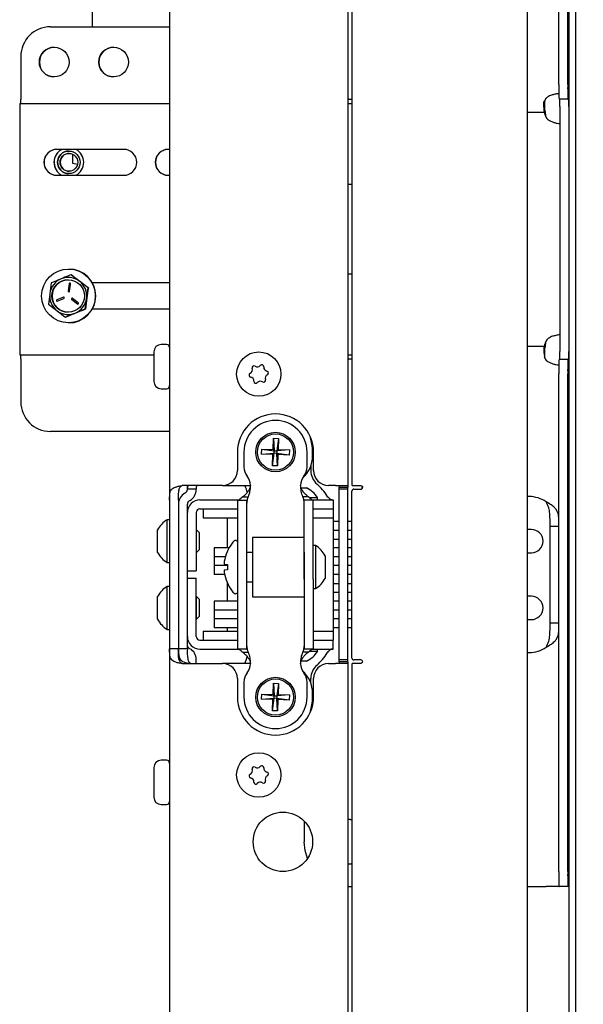
# Paper-space layout 'Sheet2' of a CAD drawing. Units: inches. Extents: x 8 to 264, y 4 to 172.
# Drawn here: x 64 to 69, y 53 to 61 of the extents above; entities that cross this region are included whole.
import ezdxf

# ---------------------------------------------------------------- set-up
doc = ezdxf.new("R2010")
doc.units = ezdxf.units.IN
doc.header["$MEASUREMENT"] = 0
doc.layers.add('SLD-0', color=179, linetype='Continuous')
doc.styles.add('SLDTEXTSTYLE0', font='TXT', dxfattribs={"width": 0.75})
doc.dimstyles.new('SLDDIMSTYLE7', dxfattribs={"dimtxt": 1.333333, "dimasz": 1.333333, "dimexe": 0, "dimexo": 0.0625, "dimgap": 0.333333, "dimtad": 0, "dimtih": 1, "dimtoh": 1, "dimlfac": 1.142857, "dimrnd": 1e-09, "dimzin": 12, "dimdsep": 46, "dimtxsty": 'SLDTEXTSTYLE0', "dimsah": 1, "dimcen": 0.09, "dimadec": 0, "dimazin": 3, "dimtfac": 1, "dimtofl": 0, "dimtmove": 0, "dimatfit": 3, "dimfxl": 1, "dimfrac": 2, "dimtolj": 1, "dimtzin": 12, "dimarcsym": 0})

# ---------------------------------------------------------------- blocks, each defined once
blk = doc.blocks.new('_D_23')
at = {"layer": 'SLD-0', "ltscale": 16}
for p, q in [((66.0206, 91.4176), (81.0984, 91.4176)), ((79.0984, 91.4176), (79.0984, 72.7232)), ((79.0984, 45.5548), (79.0984, 64.2492)), ((65.8385, 45.5548), (81.0984, 45.5548))]:
    blk.add_line(p, q, dxfattribs=at)
for points in [[(79.0984, 91.4176), (78.8933, 90.0843), (79.3036, 90.0843)], [(79.0984, 45.5548), (79.3036, 46.8881), (78.8933, 46.8881)]]:
    blk.add_solid(points, dxfattribs=at)
at = {"layer": 'SLD-0', "ltscale": 16, "attachment_point": 1, "style": 'SLDTEXTSTYLE0'}
for s, insert, char_height in [('43', (78.1132, 72.3235), 1.33333), ('[1092]', (76.5034, 70.205), 1.33333), ('MAX DISPLAY', (73.4095, 68.0864), 1.333333), ('HEIGHT', (76.0515, 65.9679), 1.33333)]:
    blk.add_mtext(s, dxfattribs=dict(at, insert=insert, char_height=char_height))

psp = doc.layouts.new('Sheet2')

# ---------------------------------------------------------------- linework, layer by layer
at = {"color": 7, "linetype": 'Continuous', "lineweight": 25, "ltscale": 16}
for p, q in [((68.2747505, 89.6675943), (68.2747505, 48.1675943)), ((68.6263156, 89.6675943), (68.6263156, 48.1675943)), ((68.6861064, 48.1675943), (68.6861064, 89.6675943)), ((66.767477, 80.9332193), (66.767477, 56.9019693)), ((66.8022062, 56.9175943), (66.8022062, 80.9175943)), ((68.5417287, 60.2938246), (68.5417287, 77.541364)), ((68.6164172, 60.2938246), (68.6164172, 77.541364)), ((64.6191403, 60.7781996), (64.6191403, 76.479001)), ((65.267477, 75.3360443), (65.267477, 56.7925943)), ((64.2649648, 60.7781996), (65.267477, 60.7781996)), ((64.0150031, 60.5281996), (64.0150031, 60.1653996)), ((68.4344873, 60.1773671), (68.4357949, 60.1773671)), ((68.5422757, 60.2144693), (68.5293532, 60.2144693)), ((64.0081055, 60.1341496), (65.267477, 60.1341496)), ((66.7754723, 60.1688246), (66.767477, 60.1689099)), ((66.767477, 60.1341496), (66.8022062, 60.1341496)), ((66.7754723, 60.1688246), (66.8022062, 60.1688246)), ((68.4158199, 60.1011691), (68.4168598, 60.1464548)), ((68.4172948, 60.1341496), (68.4236455, 60.1341496)), ((68.4280781, 60.1653996), (68.4267705, 60.1653996)), ((68.6186053, 60.1688246), (68.5439167, 60.1688246)), ((68.5507544, 60.1063246), (68.5507544, 58.0438246)), ((68.6186053, 60.1688246), (68.624349, 60.1688246)), ((68.625443, 60.1063246), (68.625443, 58.0438246)), ((64.0062509, 60.0281996), (64.0062509, 58.1219496)), ((68.2747505, 60.0594496), (68.4172948, 60.0594496)), ((68.4172948, 60.0594496), (68.4236455, 60.0594496)), ((68.4241367, 60.0419479), (68.425311, 60.0748119)), ((68.4295533, 60.0281996), (68.4308609, 60.0281996)), ((68.4445472, 60.0028018), (68.4432396, 60.0028018)), ((68.5381055, 59.9656996), (68.5507544, 59.9656996)), ((64.8811168, 59.7469496), (64.318703, 59.7469496)), ((64.419783, 59.7325746), (64.4197812, 59.7325746)), ((65.267477, 59.7469496), (65.2560593, 59.7469496)), ((64.4508518, 59.6304176), (64.4933209, 59.622928)), ((64.318703, 59.5281996), (64.8811168, 59.5281996)), ((64.4197812, 59.5425746), (64.419783, 59.5425746)), ((65.2560593, 59.5281996), (65.267477, 59.5281996)), ((66.8022062, 59.4500746), (66.767477, 59.4500746)), ((64.4178378, 58.7391371), (64.4172952, 58.7391371)), ((64.440669, 58.6911455), (64.4380754, 58.6911455)), ((66.767477, 58.7000746), (66.8022062, 58.7000746)), ((64.2716173, 58.6223617), (64.2595386, 58.5330763)), ((64.4217752, 58.6144784), (64.4138912, 58.5549988)), ((64.4257853, 58.5534218), (64.4336693, 58.6129014)), ((64.4258903, 58.5534218), (64.4337744, 58.6129014)), ((64.4278273, 58.6196899), (64.4277223, 58.6196899)), ((64.5808639, 58.5813584), (64.5092257, 58.6362519)), ((65.267477, 58.6219496), (64.6162203, 58.6219496)), ((64.4198382, 58.5482103), (64.4199433, 58.5482103)), ((64.5834575, 58.5813584), (64.5808639, 58.5813584)), ((64.2479476, 58.4437908), (64.319098, 58.3888972)), ((64.3732172, 58.5020823), (64.3177722, 58.4791713)), ((64.3200629, 58.467626), (64.320168, 58.467626)), ((64.320168, 58.467626), (64.3224587, 58.4680806)), ((64.3223537, 58.4680806), (64.3777987, 58.4909916)), ((64.3224587, 58.4680806), (64.3779037, 58.4909916)), ((64.3756129, 58.5025369), (64.3755079, 58.5025369)), ((64.4439557, 58.4822197), (64.4915167, 58.4456511)), ((64.4477171, 58.4929765), (64.447612, 58.4929765)), ((64.4988293, 58.4551647), (64.4512683, 58.4917334)), ((64.4989343, 58.4551647), (64.4513734, 58.4917334)), ((64.495173, 58.4444079), (64.495278, 58.4444079)), ((64.5571942, 58.4027874), (64.5687851, 58.4920729)), ((64.5597878, 58.4027874), (64.5571942, 58.4027874)), ((64.6162203, 58.4031996), (65.267477, 58.4031996)), ((64.3933297, 58.3340037), (64.3907361, 58.3340037)), ((64.4172952, 58.2860121), (64.4178378, 58.2860121)), ((68.4241367, 58.1082012), (68.425311, 58.0753372)), ((68.4308609, 58.1219496), (68.4295533, 58.1219496)), ((68.4432396, 58.1473474), (68.4445472, 58.1473474)), ((68.5507544, 58.1844496), (68.5381055, 58.1844496)), ((65.134477, 58.0419276), (65.134477, 57.7932609)), ((65.240877, 58.1040943), (65.1966437, 58.1040943)), ((68.2747505, 58.0906996), (68.4172948, 58.0906996)), ((68.4236455, 58.0906996), (68.4172948, 58.0906996)), ((64.0081055, 58.0159996), (65.134477, 58.0159996)), ((64.0150031, 57.9847496), (64.0150031, 57.6219496)), ((66.767477, 58.0159996), (66.8022062, 58.0159996)), ((66.767477, 57.9812393), (66.7754723, 57.9813246)), ((66.8022062, 57.9813246), (66.7754723, 57.9813246)), ((68.4236567, 57.9883867), (68.4215618, 58.0011199)), ((68.4254835, 57.9847496), (68.4267911, 57.9847496)), ((68.4357949, 57.9703215), (68.4344873, 57.9703215)), ((68.5439167, 57.9813246), (68.6186053, 57.9813246)), ((68.624349, 57.9813246), (68.6186053, 57.9813246)), ((68.5293532, 57.9332193), (68.5421917, 57.9332193)), ((68.5417287, 53.6675943), (68.5417287, 57.8563246)), ((68.6164172, 53.6675943), (68.6164172, 57.8563246)), ((65.1966437, 57.7310943), (65.240877, 57.7310943)), ((65.267477, 57.3719496), (64.2649648, 57.3719496)), ((66.1373319, 57.2210502), (66.1404874, 57.3154975)), ((66.1404874, 57.3154975), (66.1834635, 57.3140617)), ((66.1404874, 57.3154975), (66.147717, 57.2099472)), ((66.1834635, 57.3140617), (66.169205, 57.2092293)), ((66.1834635, 57.3140617), (66.1803079, 57.2196144)), ((66.4636653, 57.2643221), (66.4489328, 57.3330738)), ((65.8377895, 57.1988443), (65.8377895, 57.0425943)), ((65.892477, 57.1988443), (65.892477, 57.0736488)), ((66.0414488, 57.1812297), (66.0428846, 57.2242057)), ((66.0428846, 57.2242057), (66.1373319, 57.2210502)), ((66.0428846, 57.2242057), (66.147717, 57.2099472)), ((66.1373319, 57.2210502), (66.147717, 57.2099472)), ((66.1469991, 57.1884592), (66.147717, 57.2099472)), ((66.147717, 57.2099472), (66.169205, 57.2092293)), ((66.169205, 57.2092293), (66.1684871, 57.1877413)), ((66.169205, 57.2092293), (66.1803079, 57.2196144)), ((66.2747553, 57.2164589), (66.169205, 57.2092293)), ((66.1803079, 57.2196144), (66.2747553, 57.2164589)), ((66.2747553, 57.2164589), (66.2733194, 57.1734828)), ((66.423727, 57.0736488), (66.423727, 57.1988443)), ((66.470602, 57.1675943), (66.470602, 57.1988443)), ((66.4784145, 57.0425943), (66.4784145, 57.1988443)), ((66.0414488, 57.1812297), (66.1469991, 57.1884592)), ((66.1358961, 57.1780742), (66.0414488, 57.1812297)), ((66.1327406, 57.0836269), (66.1469991, 57.1884592)), ((66.1327406, 57.0836269), (66.1358961, 57.1780742)), ((66.1469991, 57.1884592), (66.1358961, 57.1780742)), ((66.1684871, 57.1877413), (66.1469991, 57.1884592)), ((66.1788721, 57.1766383), (66.1684871, 57.1877413)), ((66.2733194, 57.1734828), (66.1684871, 57.1877413)), ((66.1757166, 57.082191), (66.1684871, 57.1877413)), ((66.1788721, 57.1766383), (66.1757166, 57.082191)), ((66.2733194, 57.1734828), (66.1788721, 57.1766383)), ((66.1757166, 57.082191), (66.1327406, 57.0836269)), ((66.454977, 57.0805979), (66.454977, 57.0425943)), ((65.7127895, 56.9175943), (65.3906704, 56.9175943)), ((65.416877, 56.8863443), (65.416877, 56.9175943)), ((65.491577, 56.8863443), (65.416877, 56.8863443)), ((65.416877, 56.8835598), (65.416877, 56.8863443)), ((65.491577, 56.8835598), (65.491577, 56.8863443)), ((65.7127895, 56.9175943), (65.9471645, 56.9175943)), ((66.3745443, 56.8961943), (66.420227, 56.8961943)), ((66.661527, 56.9175943), (66.6034145, 56.9175943)), ((66.661527, 56.9175943), (66.7647406, 56.9175943)), ((66.692777, 56.9019693), (66.767477, 56.9019693)), ((66.692777, 56.8863443), (66.692777, 56.9019693)), ((66.767477, 56.8863443), (66.692777, 56.8863443)), ((66.692777, 56.8707193), (66.692777, 56.8863443)), ((66.692777, 55.4644693), (66.692777, 56.8707193)), ((66.767477, 56.8863443), (66.767477, 56.9019693)), ((66.767477, 56.8707193), (66.767477, 56.8863443)), ((66.767477, 55.4644693), (66.767477, 56.8707193)), ((66.8006125, 55.4644693), (66.8006125, 56.8707193)), ((66.8022062, 56.9175943), (66.8686911, 56.9175943)), ((66.8162351, 56.8863443), (66.8760259, 56.8863443)), ((66.8874622, 56.902157), (66.8874622, 56.8913244)), ((66.8876272, 56.891692), (66.8874784, 56.9019693)), ((65.267477, 56.7925943), (65.267477, 55.5425943)), ((65.342177, 56.7925943), (65.342177, 55.5425943)), ((65.395152, 56.8529747), (65.401252, 56.8564965)), ((65.432502, 56.7882826), (65.438602, 56.7918044)), ((65.522827, 56.7951943), (65.8519531, 56.7951943)), ((65.8412145, 56.7925943), (65.9159145, 56.7925943)), ((65.8412145, 56.7457193), (65.8412145, 56.7925943)), ((65.8824909, 56.8215126), (65.928089, 56.8215126)), ((65.9159145, 56.7457193), (65.9159145, 56.7925943)), ((66.4337132, 56.8215126), (66.388115, 56.8215126)), ((66.4749895, 56.7925943), (66.4002895, 56.7925943)), ((66.4002895, 56.7457193), (66.4002895, 56.7925943)), ((66.4443278, 56.8151943), (66.510477, 56.8151943)), ((66.4679661, 56.7951943), (66.642477, 56.7951943)), ((66.4749895, 56.7457193), (66.4749895, 56.7925943)), ((66.510477, 56.7951943), (66.510477, 56.8151943)), ((66.642477, 56.7951943), (66.642477, 56.7204943)), ((68.2922657, 56.8238443), (68.2747505, 56.8238443)), ((65.416877, 55.5425943), (65.416877, 56.7612193)), ((65.522827, 56.7204943), (65.8412145, 56.7204943)), ((65.548727, 56.7204943), (65.548727, 56.6457943)), ((65.673727, 56.7204943), (65.8412145, 56.7204943)), ((65.8412145, 56.3550943), (65.8412145, 56.7457193)), ((65.9159145, 56.3550943), (65.9159145, 56.7457193)), ((66.4002895, 56.3550943), (66.4002895, 56.7457193)), ((66.4749895, 56.3550943), (66.4749895, 56.7457193)), ((66.4749895, 56.7204943), (66.642477, 56.7204943)), ((66.642477, 56.7204943), (66.642477, 56.6457943)), ((65.267477, 56.6293443), (65.247477, 56.6293443)), ((65.247477, 56.2683443), (65.247477, 56.6293443)), ((65.491577, 56.6892443), (65.491577, 56.4488443)), ((65.548727, 56.6457943), (65.673727, 56.6457943)), ((65.673727, 56.6457943), (65.8412145, 56.6457943)), ((65.751852, 56.6457943), (65.751852, 56.3916943)), ((66.4749895, 56.6457943), (66.6410506, 56.6457943)), ((66.6410506, 56.6457943), (66.642477, 56.6457943)), ((66.642477, 56.6457943), (66.642477, 55.6893943)), ((66.642477, 56.6157943), (66.692777, 56.6157943)), ((66.767477, 56.6157943), (66.8006125, 56.6157943)), ((65.166477, 56.5430203), (65.166477, 56.5438443)), ((65.166477, 56.48512), (65.166477, 56.5430203)), ((65.492677, 56.5438443), (65.491577, 56.5438443)), ((65.517477, 56.5190443), (65.492677, 56.5438443)), ((65.492677, 56.3538443), (65.492677, 56.5438443)), ((66.642477, 56.5410943), (66.692777, 56.5410943)), ((66.767477, 56.5410943), (66.8006125, 56.5410943)), ((68.3109832, 56.5468443), (68.2747505, 56.5468443)), ((68.4675871, 56.5738443), (68.5422757, 56.5738443)), ((68.4675871, 55.7613443), (68.4675871, 56.5738443)), ((65.166477, 56.3909439), (65.166477, 56.48512)), ((65.491577, 56.4488443), (65.491577, 56.1988443)), ((65.517477, 56.3786443), (65.517477, 56.5190443)), ((66.4002895, 56.4800943), (65.9632895, 56.4800943)), ((65.9632895, 56.4800943), (65.9632895, 56.1594704)), ((66.642477, 56.4663943), (66.692777, 56.4663943)), ((66.767477, 56.4663943), (66.8006125, 56.4663943)), ((65.166477, 56.3538443), (65.166477, 56.3909439)), ((65.492677, 56.3538443), (65.517477, 56.3786443)), ((65.6409682, 56.3916943), (65.6409682, 56.3169943)), ((65.6549502, 56.3916943), (65.6409682, 56.3916943)), ((65.7669443, 56.3916943), (65.6549502, 56.3916943)), ((65.7812145, 56.4156346), (65.7812145, 56.4145058)), ((66.4949895, 56.4105943), (66.4749895, 56.4105943)), ((66.4949895, 56.4105943), (66.4949895, 56.3969168)), ((66.4949895, 56.3969168), (66.4949895, 56.0495943)), ((66.692777, 56.3916943), (66.642477, 56.3916943)), ((66.8006125, 56.3916943), (66.767477, 56.3916943)), ((65.491577, 56.3538443), (65.492677, 56.3538443)), ((65.6409682, 56.3169943), (65.6409682, 56.2422943)), ((65.6549502, 56.3169943), (65.6409682, 56.3169943)), ((65.7359374, 56.3169943), (65.6549502, 56.3169943)), ((65.8412145, 56.1295298), (65.8412145, 56.3550943)), ((65.9159145, 56.1295298), (65.9159145, 56.3550943)), ((65.9632895, 56.3540943), (65.9159145, 56.3540943)), ((66.4002895, 56.3550943), (66.4002895, 56.1594704)), ((66.4002895, 56.1295298), (66.4002895, 56.3550943)), ((66.4749895, 56.1295298), (66.4749895, 56.3550943)), ((66.5759895, 56.3250943), (66.5759895, 56.2879946)), ((66.5759895, 56.2879946), (66.5759895, 56.1938186)), ((66.692777, 56.3169943), (66.642477, 56.3169943)), ((66.8006125, 56.3169943), (66.767477, 56.3169943)), ((68.2747505, 56.3508443), (68.3109832, 56.3508443)), ((65.247477, 56.2683443), (65.267477, 56.2683443)), ((65.416877, 56.1988443), (65.491577, 56.1988443)), ((65.6409682, 56.2422943), (65.6409682, 56.1675943)), ((65.6549502, 56.2422943), (65.6409682, 56.2422943)), ((65.7539079, 56.2422943), (65.6549502, 56.2422943)), ((65.7251157, 56.2549446), (65.7543003, 56.2526478)), ((65.7543003, 56.2075408), (65.7251157, 56.2052439)), ((66.692777, 56.2422943), (66.642477, 56.2422943)), ((66.8006125, 56.2422943), (66.767477, 56.2422943)), ((65.416877, 56.1363443), (65.491577, 56.1363443)), ((65.491577, 55.8863443), (65.491577, 56.1363443)), ((65.6549502, 56.1675943), (65.6409682, 56.1675943)), ((65.7302024, 56.1675943), (65.6549502, 56.1675943)), ((65.8412145, 55.5986326), (65.8412145, 56.1295298)), ((65.9159145, 55.5986326), (65.9159145, 56.1295298)), ((65.9632895, 56.1594704), (65.9632895, 55.9800943)), ((66.4002895, 56.1594704), (66.4002895, 56.1295298)), ((66.4002895, 56.1295298), (66.4002895, 55.5986326)), ((66.4749895, 56.1295298), (66.4749895, 55.5986326)), ((66.5759895, 56.1938186), (66.5759895, 56.1359182)), ((66.5759895, 56.1359182), (66.5759895, 56.1350943)), ((66.692777, 56.1675943), (66.642477, 56.1675943)), ((66.8006125, 56.1675943), (66.767477, 56.1675943)), ((65.267477, 56.0668443), (65.247477, 56.0668443)), ((65.247477, 55.7058443), (65.247477, 56.0668443)), ((65.751852, 56.0984852), (65.751852, 55.9434943)), ((65.7812145, 56.0456827), (65.7812145, 56.0445539)), ((65.9159145, 56.1060943), (65.9632895, 56.1060943)), ((66.4749895, 56.0495943), (66.4949895, 56.0495943)), ((66.642477, 56.0928943), (66.692777, 56.0928943)), ((66.767477, 56.0928943), (66.8006125, 56.0928943)), ((65.166477, 55.9805203), (65.166477, 55.9813443)), ((65.166477, 55.92262), (65.166477, 55.9805203)), ((65.492677, 55.9813443), (65.491577, 55.9813443)), ((65.517477, 55.9565443), (65.492677, 55.9813443)), ((65.492677, 55.7913443), (65.492677, 55.9813443)), ((65.517477, 55.8161443), (65.517477, 55.9565443)), ((65.9632895, 55.9800943), (66.4002895, 55.9800943)), ((66.642477, 56.0181943), (66.692777, 56.0181943)), ((66.767477, 56.0181943), (66.8006125, 56.0181943)), ((68.3109832, 55.9843443), (68.2747505, 55.9843443)), ((65.166477, 55.8284439), (65.166477, 55.92262)), ((65.491577, 55.6459443), (65.491577, 55.8863443)), ((65.6409682, 55.9434943), (65.6409682, 55.8687943)), ((65.6549502, 55.9434943), (65.6409682, 55.9434943)), ((65.6409682, 55.8687943), (65.6409682, 55.7940943)), ((65.6549502, 55.8687943), (65.6409682, 55.8687943)), ((65.8412145, 55.9434943), (65.6549502, 55.9434943)), ((65.8412145, 55.8687943), (65.6549502, 55.8687943)), ((66.692777, 55.9434943), (66.642477, 55.9434943)), ((66.692777, 55.8687943), (66.642477, 55.8687943)), ((66.8006125, 55.9434943), (66.767477, 55.9434943)), ((66.8006125, 55.8687943), (66.767477, 55.8687943)), ((65.166477, 55.7913443), (65.166477, 55.8284439)), ((65.491577, 55.7913443), (65.492677, 55.7913443)), ((65.492677, 55.7913443), (65.517477, 55.8161443)), ((65.6409682, 55.7940943), (65.6409682, 55.7193943)), ((65.6549502, 55.7940943), (65.6409682, 55.7940943)), ((65.8412145, 55.7940943), (65.6549502, 55.7940943)), ((66.692777, 55.7940943), (66.642477, 55.7940943)), ((66.8006125, 55.7940943), (66.767477, 55.7940943)), ((68.2747505, 55.7883443), (68.3109832, 55.7883443)), ((65.247477, 55.7058443), (65.267477, 55.7058443)), ((65.6549502, 55.7193943), (65.6409682, 55.7193943)), ((65.8412145, 55.7193943), (65.6549502, 55.7193943)), ((65.751852, 55.7193943), (65.751852, 55.6893943)), ((66.692777, 55.7193943), (66.642477, 55.7193943)), ((66.8006125, 55.7193943), (66.767477, 55.7193943)), ((68.4675871, 55.7613443), (68.5422757, 55.7613443)), ((65.548727, 55.6893943), (65.548727, 55.6146943)), ((65.548727, 55.6893943), (65.673727, 55.6893943)), ((65.673727, 55.6893943), (65.8412145, 55.6893943)), ((66.4749895, 55.6893943), (66.6410506, 55.6893943)), ((66.6410506, 55.6893943), (66.642477, 55.6893943)), ((66.642477, 55.6893943), (66.642477, 55.6146943)), ((65.342177, 55.5425943), (65.267477, 55.5425943)), ((65.267477, 55.5425943), (65.267477, 46.6073874)), ((65.416877, 55.5425943), (65.342177, 55.5425943)), ((65.438602, 55.5433841), (65.432502, 55.546906)), ((65.522827, 55.6146943), (65.8412145, 55.6146943)), ((65.522827, 55.5399943), (65.8519531, 55.5399943)), ((65.673727, 55.6146943), (65.8412145, 55.6146943)), ((65.8412145, 55.5425943), (65.8412145, 55.5986326)), ((65.8412145, 55.5425943), (65.9159145, 55.5425943)), ((65.9159145, 55.5425943), (65.9159145, 55.5986326)), ((66.4002895, 55.5986326), (66.4002895, 55.5425943)), ((66.4002895, 55.5425943), (66.4749895, 55.5425943)), ((66.4679661, 55.5399943), (66.642477, 55.5399943)), ((66.4749895, 55.6146943), (66.642477, 55.6146943)), ((66.4749895, 55.5986326), (66.4749895, 55.5425943)), ((66.510477, 55.5199943), (66.510477, 55.5399943)), ((66.642477, 55.5399943), (66.642477, 55.6146943)), ((65.8824909, 55.513676), (65.928089, 55.513676)), ((66.4337132, 55.513676), (66.388115, 55.513676)), ((66.510477, 55.5199943), (66.4421633, 55.5199943)), ((66.692777, 55.4488443), (66.692777, 55.4644693)), ((66.767477, 55.4488443), (66.767477, 55.4644693)), ((68.2747505, 55.5113443), (68.2922657, 55.5113443)), ((65.3906704, 55.4175943), (65.7127895, 55.4175943)), ((65.491577, 55.4175943), (65.491577, 55.4516287)), ((65.9471645, 55.4175943), (65.7127895, 55.4175943)), ((66.420227, 55.4389943), (66.3756531, 55.4389943)), ((66.6034145, 55.4175943), (66.661527, 55.4175943)), ((66.7647406, 55.4175943), (66.661527, 55.4175943)), ((66.767477, 55.4488443), (66.692777, 55.4488443)), ((66.692777, 55.4332193), (66.692777, 55.4488443)), ((66.767477, 55.4332193), (66.692777, 55.4332193)), ((66.767477, 55.4332193), (66.767477, 55.4488443)), ((66.767477, 55.4332193), (66.767477, 19.5425943)), ((66.8022062, 44.6675943), (66.8022062, 55.4175943)), ((66.8686911, 55.4175943), (66.8022062, 55.4175943)), ((66.8760259, 55.4488443), (66.8162351, 55.4488443)), ((65.8377895, 55.2925943), (65.8377895, 55.1363443)), ((66.454977, 55.2545906), (66.454977, 55.2925943)), ((66.4784145, 55.1363443), (66.4784145, 55.2925943)), ((65.892477, 55.2615397), (65.892477, 55.1363443)), ((66.1373319, 55.1585502), (66.1404874, 55.2529975)), ((66.1404874, 55.2529975), (66.1834635, 55.2515617)), ((66.1404874, 55.2529975), (66.147717, 55.1474472)), ((66.1834635, 55.2515617), (66.169205, 55.1467293)), ((66.1834635, 55.2515617), (66.1803079, 55.1571144)), ((66.423727, 55.1363443), (66.423727, 55.2615397)), ((66.0414488, 55.1187297), (66.0428846, 55.1617057)), ((66.0414488, 55.1187297), (66.1469991, 55.1259592)), ((66.0428846, 55.1617057), (66.1373319, 55.1585502)), ((66.0428846, 55.1617057), (66.147717, 55.1474472)), ((66.1327406, 55.0211269), (66.1469991, 55.1259592)), ((66.1469991, 55.1259592), (66.1358961, 55.1155742)), ((66.1373319, 55.1585502), (66.147717, 55.1474472)), ((66.1469991, 55.1259592), (66.147717, 55.1474472)), ((66.1684871, 55.1252413), (66.1469991, 55.1259592)), ((66.147717, 55.1474472), (66.169205, 55.1467293)), ((66.169205, 55.1467293), (66.1684871, 55.1252413)), ((66.1788721, 55.1141383), (66.1684871, 55.1252413)), ((66.2733194, 55.1109828), (66.1684871, 55.1252413)), ((66.1757166, 55.019691), (66.1684871, 55.1252413)), ((66.169205, 55.1467293), (66.1803079, 55.1571144)), ((66.2747553, 55.1539589), (66.169205, 55.1467293)), ((66.1803079, 55.1571144), (66.2747553, 55.1539589)), ((66.2747553, 55.1539589), (66.2733194, 55.1109828)), ((66.470602, 55.1363443), (66.470602, 55.1675943)), ((66.1358961, 55.1155742), (66.0414488, 55.1187297)), ((66.1327406, 55.0211269), (66.1358961, 55.1155742)), ((66.1788721, 55.1141383), (66.1757166, 55.019691)), ((66.2733194, 55.1109828), (66.1788721, 55.1141383)), ((66.4489328, 55.0021147), (66.4636653, 55.0708664)), ((66.1757166, 55.019691), (66.1327406, 55.0211269)), ((65.134477, 54.5419276), (65.134477, 54.2932609)), ((65.240877, 54.6040943), (65.1966437, 54.6040943)), ((65.1966437, 54.2310943), (65.240877, 54.2310943)), ((66.4005298, 54.0911627), (66.4005298, 53.9175943)), ((66.7836943, 54.1040943), (66.767477, 54.1040943)), ((66.767477, 53.7310943), (66.7836943, 53.7310943)), ((66.7754723, 53.5425943), (66.767477, 53.5426795)), ((66.7754723, 53.5425943), (66.8022062, 53.5425943)), ((68.2747505, 53.5425943), (68.4344873, 53.5425943)), ((68.5422757, 53.5425943), (68.4344873, 53.5425943)), ((68.5422757, 53.5425943), (68.5439167, 53.5425943)), ((68.6186053, 53.5425943), (68.5439167, 53.5425943)), ((68.6263156, 53.5425943), (68.6186053, 53.5425943))]:
    psp.add_line(p, q, dxfattribs=at)
at = {"color": 7, "linetype": 'Continuous', "lineweight": 25, "ltscale": 16, "flags": 128}
for points in [[(68.6185777, 60.6675943), (68.618701, 60.6253833), (68.6190575, 60.5877466), (68.6196087, 60.5587626), (68.6202947, 60.5415722), (68.6210412, 60.5380383), (68.6217674, 60.5485437), (68.6223945, 60.5719502), (68.6228546, 60.6057211), (68.6230979, 60.646197), (68.6230979, 60.6889916), (68.6228546, 60.7294674), (68.6223945, 60.7632384), (68.6217674, 60.7866448), (68.6210412, 60.7971503), (68.6202947, 60.7936163), (68.6196087, 60.7764259), (68.6190575, 60.7474419), (68.618701, 60.7098052), (68.6185777, 60.6675943)], [(64.3508131, 59.7411875), (64.3582361, 59.7458278), (64.3602204, 59.7469496)], [(64.4513734, 58.4917334), (64.449275, 58.4927707), (64.4477171, 58.4929765)], [(68.6185777, 57.4488443), (68.618701, 57.4066333), (68.6190575, 57.3689966), (68.6196087, 57.3400126), (68.6202947, 57.3228222), (68.6210412, 57.3192883), (68.6217674, 57.3297937), (68.6223945, 57.3532002), (68.6228546, 57.3869711), (68.6230979, 57.427447), (68.6230979, 57.4702416), (68.6228546, 57.5107174), (68.6223945, 57.5444884), (68.6217674, 57.5678948), (68.6210412, 57.5784003), (68.6202947, 57.5748663), (68.6196087, 57.5576759), (68.6190575, 57.5286919), (68.618701, 57.4910552), (68.6185777, 57.4488443)], [(68.6185777, 54.0425943), (68.618701, 54.0003833), (68.6190575, 53.9627466), (68.6196087, 53.9337626), (68.6202947, 53.9165722), (68.6210412, 53.9130383), (68.6217674, 53.9235437), (68.6223945, 53.9469502), (68.6228546, 53.9807211), (68.6230979, 54.021197), (68.6230979, 54.0639916), (68.6228546, 54.1044674), (68.6223945, 54.1382384), (68.6217674, 54.1616448), (68.6210412, 54.1721503), (68.6202947, 54.1686163), (68.6196087, 54.1514259), (68.6190575, 54.1224419), (68.618701, 54.0848052), (68.6185777, 54.0425943)], [(66.4276712, 53.7775145), (66.4077342, 53.8444354), (66.4005298, 53.9175943)]]:
    psp.add_lwpolyline(points, dxfattribs=at)
at = {"color": 7, "linetype": 'Continuous', "lineweight": 25, "ltscale": 256}
for centre, radius in [((64.2962246, 60.4813286), 0.1249954), ((64.796148, 60.4813286), 0.1249954), ((64.4197848, 59.6375846), 0.09499), ((64.4200339, 59.6375825), 0.0747421), ((64.4173061, 58.512601), 0.2265372), ((64.4141488, 58.5125606), 0.136489), ((66.017477, 57.8550943), 0.1865), ((66.158102, 57.1988443), 0.166), ((66.158102, 57.1988443), 0.1525), ((66.158102, 55.1363443), 0.166), ((66.158102, 55.1363443), 0.1525), ((66.017477, 54.4800943), 0.1865), ((66.220602, 53.9175943), 0.25)]:
    psp.add_circle(centre, radius, dxfattribs=at)
for centre, radius, start, end in [((64.264984, 60.5282187), 0.2499809, 90.00438998, 180.00438931), ((64.2967048, 60.4813246), 0.125, 90.00585286, 269.99414714), ((64.7966282, 60.4813246), 0.125, 90.00585286, 269.99414714), ((70.328624, 60.2625842), 1.7871684, 178.99839567, 183.00726845), ((70.4033126, 60.2625842), 1.7871684, 178.99839567, 183.00726845), ((68.5091929, 60.1207238), 0.0937517, 142.82987586, 151.54079662), ((68.5105005, 60.1207238), 0.0937517, 142.82987586, 151.54079662), ((65.5208234, 60.054679), 1.514804, 176.99273155, 181.00160433), ((63.5682793, 60.1575895), 0.4467921, 356.99273155, 1.00160433), ((68.8207826, 60.0946002), 0.4050159, 179.0706881, 184.97886397), ((67.7514039, 60.085589), 0.6739932, 359.08380567, 4.13168382), ((67.6573067, 60.1219448), 0.8935842, 358.99839567, 3.00726845), ((67.7319953, 60.1219448), 0.8935842, 358.99839567, 3.00726845), ((68.2253675, 60.0451266), 0.1987946, 359.08380567, 4.13168382), ((68.5179476, 60.0594466), 0.0937546, 199.4682955, 217.16998995), ((68.5192551, 60.0594466), 0.0937546, 199.4682955, 217.16998995), ((64.3187165, 59.6375746), 0.109375, 90.00706502, 269.99293498), ((64.3200241, 59.6375746), 0.109375, 90.00706502, 269.99293498), ((64.4194384, 59.6375798), 0.1250003, 118.96029235, 180.00241361), ((64.4198082, 59.6375746), 0.1245085, 118.54356863, 201.4226114), ((64.4197928, 59.6375746), 0.095, 90.00589444, 269.99410556), ((64.4220615, 59.6375746), 0.07475, 90.00589444, 269.99410556), ((65.6620872, 59.687673), 1.2125878, 179.12417241, 182.70637089), ((64.4193935, 59.6375746), 0.1250078, 298.96150798, 61.03849202), ((64.8811033, 59.6375746), 0.109375, 270.00706502, 89.99293498), ((65.2560728, 59.6375746), 0.109375, 90.00706502, 269.99293498), ((65.2573804, 59.6375746), 0.109375, 90.00706502, 269.99293498), ((64.4194384, 59.6375693), 0.1250003, 179.99758639, 241.03970765), ((64.4178139, 58.5125746), 0.2265625, 270.00605555, 89.99394445), ((64.414183, 58.5125835), 0.1559963, 112.45362623, 172.45141909), ((64.414439, 58.5125746), 0.1365, 90.00612621, 269.99387379), ((64.4141621, 58.5126175), 0.155957, 52.44299486, 112.45127955), ((64.4277224, 58.6136906), 0.0059991, 352.44031601, 172.45395796), ((64.4278269, 58.6136903), 0.0059996, 352.44350812, 89.99606967), ((64.4141274, 58.5125762), 0.1560108, 352.44822149, 52.44214387), ((64.4141963, 58.512573), 0.1560108, 172.44822149, 232.44214387), ((64.4198381, 58.5542096), 0.0059991, 172.44031601, 352.45395796), ((64.4199429, 58.5542097), 0.0059994, 270.00327319, 352.45371088), ((64.3200634, 58.4736262), 0.0059999, 112.45018741, 292.44017794), ((64.3755074, 58.4965367), 0.0059999, 292.45018741, 112.44017794), ((64.3756122, 58.4965368), 0.0060001, 292.452372, 89.99255672), ((64.4476122, 58.4869764), 0.0059997, 52.45433911, 232.45070664), ((64.4141407, 58.5125656), 0.1559963, 292.45362623, 352.45141909), ((64.4951728, 58.450408), 0.0059997, 232.45433911, 52.45070664), ((64.4952771, 58.450408), 0.0060001, 270.00823195, 52.44539934), ((64.4141616, 58.5125317), 0.155957, 232.44299486, 292.45127955), ((65.5208234, 58.0954702), 1.514804, 178.99839567, 183.00726845), ((68.2253675, 58.1050225), 0.1987946, 355.86831618, 0.91619433), ((68.5179476, 58.0907026), 0.0937546, 142.83001005, 160.5317045), ((68.5192551, 58.0907026), 0.0937546, 142.83001005, 160.5317045), ((65.1966437, 58.0419276), 0.0621667, 90, 180), ((65.240877, 58.0774943), 0.0266, 0, 90), ((68.8646832, 58.0531544), 0.448961, 175.2029299, 180.92365853), ((67.7514039, 58.0645601), 0.6739932, 355.86831618, 0.91619433), ((67.6573067, 58.0282044), 0.8935842, 356.99273155, 1.00160433), ((67.7319953, 58.0282044), 0.8935842, 356.99273155, 1.00160433), ((63.5682793, 57.9925597), 0.4467921, 358.99839567, 3.00726845), ((68.5091934, 58.026965), 0.0937523, 206.76211871, 217.17010484), ((68.5105009, 58.026965), 0.0937523, 206.76211871, 217.17010484), ((70.328624, 57.887565), 1.7871684, 176.99273155, 181.00160433), ((70.4033126, 57.887565), 1.7871684, 176.99273155, 181.00160433), ((65.9515654, 57.8464434), 0.016412, 115.01663919, 259.93801364), ((65.9307444, 57.8910603), 0.032824, 295.01663919, 19.93801364), ((65.9770293, 57.9078499), 0.016412, 55.01663919, 199.93801364), ((66.0052582, 57.9481899), 0.032824, 235.01663919, 319.93801364), ((66.0429409, 57.9165008), 0.016412, 355.01663919, 139.93801364), ((66.0919908, 57.9122239), 0.032824, 175.01663919, 259.93801364), ((66.0833886, 57.8637452), 0.016412, 295.01663919, 79.93801364), ((65.1966437, 57.7932609), 0.0621667, 180, 270), ((65.9429632, 57.7979647), 0.032824, 355.01663919, 79.93801364), ((65.9920131, 57.7936877), 0.016412, 175.01663919, 319.93801364), ((66.0296958, 57.7619986), 0.032824, 55.01663919, 139.93801364), ((66.0579247, 57.8023386), 0.016412, 235.01663919, 19.93801364), ((66.1042096, 57.8191282), 0.032824, 115.01663919, 199.93801364), ((65.240877, 57.7576943), 0.0266, 270, 360), ((64.264984, 57.6219304), 0.2499809, 179.99561069, 269.99561002), ((66.158102, 57.1988443), 0.3203125, 0, 180), ((66.158102, 57.1988443), 0.265625, 360, 180), ((66.158102, 57.1988443), 0.3125, 0, 12.09475708), ((66.220602, 57.1675943), 0.25, 311.30126442, 0), ((65.7127895, 57.0425943), 0.125, 270, 0), ((66.017477, 57.0736488), 0.125, 180, 218.62483287), ((66.298727, 57.0736488), 0.125, 321.37516713, 360), ((66.6034145, 57.0425943), 0.1484375, 180, 229.6355669), ((66.6034145, 57.0425943), 0.125, 180, 270), ((65.8221645, 56.9175943), 0.125, 0, 38.62483287), ((66.4940395, 56.9175943), 0.125, 141.37516713, 180), ((65.3906704, 56.7925943), 0.125, 90, 97.92906396), ((65.385627, 56.8835598), 0.03125, 300, 0), ((65.385627, 56.8835598), 0.10595, 300, 0), ((65.736227, 56.8246376), 0.1875, 9.50249492, 29.72045088), ((66.329977, 56.7048598), 0.2115513, 31.43625253, 64.74735548), ((66.2587776, 56.6371376), 0.3836994, 29.56247273, 49.6355669), ((66.8162363, 56.8707205), 0.0156238, 90.00438998, 180.00438931), ((66.8760247, 56.9019681), 0.0156238, 270.00438998, 0.0043893), ((65.448127, 56.7612193), 0.10595, 120, 180), ((65.522827, 56.6892443), 0.10595, 90, 180), ((65.448127, 56.7612193), 0.03125, 120, 180), ((68.2922642, 56.573909), 0.2499353, 55.31669197, 89.99963761), ((65.522827, 56.6892443), 0.03125, 90, 180), ((65.3523798, 56.4488443), 0.2087698, 120.16424729, 152.9320681), ((68.3109711, 56.4488443), 0.098, 270.00706502, 89.99293498), ((66.0489837, 56.2300943), 0.3257692, 138.15099651, 145.28146705), ((65.8212145, 56.4340943), 0.02, 0, 138.15099651), ((66.0505842, 56.2301581), 0.326411, 145.61354847, 175.64496041), ((66.3900867, 56.2300943), 0.2087698, 27.0679319, 59.83575271), ((65.3523798, 56.4488443), 0.2087698, 207.0679319, 239.83575271), ((66.0505842, 56.2300304), 0.326411, 184.35503959, 214.38645153), ((66.2126239, 56.2300943), 0.4588782, 177.18282364, 182.81717636), ((66.3900867, 56.2300943), 0.2087698, 300.16424729, 332.9320681), ((65.3523798, 55.8863443), 0.2087698, 120.16424729, 152.9320681), ((66.0489837, 56.2300943), 0.3257692, 214.71853295, 221.84900349), ((65.8212145, 56.0260943), 0.02, 221.84900349, 0), ((68.3109711, 55.8863443), 0.098, 270.00706502, 89.99293498), ((65.3523798, 55.8863443), 0.2087698, 207.0679319, 239.83575271), ((65.522827, 55.6459443), 0.10595, 180, 270), ((65.522827, 55.6459443), 0.03125, 180, 270), ((65.448127, 55.5739693), 0.03125, 198.52440108, 240), ((65.385627, 55.4516287), 0.10595, 0, 60), ((68.2922642, 55.7612795), 0.2499353, 270.00036239, 304.68330803), ((65.736227, 55.5105509), 0.1875, 330.27954902, 350.11449483), ((66.329977, 55.6303288), 0.2115513, 295.25264452, 328.56374747), ((66.2587776, 55.6980509), 0.3836994, 310.3644331, 330.43752727), ((66.8162363, 55.4644681), 0.0156238, 179.99561069, 269.99561002), ((65.3906704, 55.5425943), 0.125, 262.07093604, 270), ((65.4653704, 55.5425943), 0.125, 262.07093604, 270), ((65.7127895, 55.2925943), 0.125, 0, 90), ((65.8221645, 55.4175943), 0.125, 321.37516713, 0), ((66.4940395, 55.4175943), 0.125, 180, 218.62483287), ((66.6034145, 55.2925943), 0.1484375, 130.3644331, 180), ((66.6034145, 55.2925943), 0.125, 90, 180), ((66.8760247, 55.4332205), 0.0156238, 359.99561069, 89.99561002), ((66.017477, 55.2615397), 0.125, 141.37516713, 180), ((66.220602, 55.1675943), 0.25, 0, 48.6987336), ((66.298727, 55.2615397), 0.125, 360, 38.62483287), ((66.158102, 55.1363443), 0.3203125, 180, 0), ((66.158102, 55.1363443), 0.265625, 180, 0), ((66.158102, 55.1363443), 0.3125, 347.90524292, 0), ((65.1966437, 54.5419276), 0.0621667, 90, 180), ((65.240877, 54.5774943), 0.0266, 0, 90), ((65.9770293, 54.5328499), 0.016412, 55.01663919, 199.93801364), ((66.0052582, 54.5731899), 0.032824, 235.01663919, 319.93801364), ((66.0429409, 54.5415008), 0.016412, 355.01663919, 139.93801364), ((66.0919908, 54.5372239), 0.032824, 175.01663919, 259.93801364), ((65.9515654, 54.4714434), 0.016412, 115.01663919, 259.93801364), ((65.9307444, 54.5160603), 0.032824, 295.01663919, 19.93801364), ((66.1042096, 54.4441282), 0.032824, 115.01663919, 199.93801364), ((66.0833886, 54.4887452), 0.016412, 295.01663919, 79.93801364), ((65.9429632, 54.4229647), 0.032824, 355.01663919, 79.93801364), ((65.9920131, 54.4186877), 0.016412, 175.01663919, 319.93801364), ((66.0296958, 54.3869986), 0.032824, 55.01663919, 139.93801364), ((66.0579247, 54.4273386), 0.016412, 235.01663919, 19.93801364), ((65.1966437, 54.2932609), 0.0621667, 180, 270), ((65.240877, 54.2576943), 0.0266, 270, 360), ((70.328624, 53.6363538), 1.7871684, 178.99839567, 183.00726845), ((70.4033126, 53.6363538), 1.7871684, 178.99839567, 183.00726845)]:
    psp.add_arc(centre, radius, start, end, dxfattribs=at)
at = {"color": 7, "linetype": 'Continuous', "lineweight": 25, "ltscale": 16}
for points, knots in [([(68.5293532, 60.2144693), (68.5249503, 60.2135931), (68.5167724, 60.2119658), (68.4976003, 60.2079726), (68.4756273, 60.2029125), (68.4529542, 60.1912686), (68.440794, 60.1821146), (68.4344873, 60.1773671)], [0, 0, 0, 0, 0.200140516, 0.371731561, 0.629932039, 0.808071115, 1, 1, 1, 1]), ([(68.4267705, 60.1653996), (68.4236243, 60.1531258), (68.417758, 60.1302403), (68.4164339, 60.1103787), (68.4158199, 60.1011691)], [0, 0, 0, 0, 0.536312877, 1, 1, 1, 1]), ([(68.4164183, 60.1272295), (68.4168282, 60.1336462), (68.4174356, 60.1431538), (68.4201946, 60.1536853), (68.4221662, 60.1576714), (68.4231411, 60.1596424)], [0, 0, 0, 0, 0.512086211, 0.758754806, 1, 1, 1, 1]), ([(68.4432396, 60.0028018), (68.4516623, 59.9972639), (68.4684829, 59.9862043), (68.4952344, 59.9749283), (68.5204702, 59.9675177), (68.5321424, 59.9663143), (68.5381055, 59.9656996)], [0, 0, 0, 0, 0.2450706356, 0.4894203484, 0.7391558809, 1, 1, 1, 1]), ([(64.4380754, 58.6911455), (64.4310515, 58.6882583), (64.4037791, 58.6770479), (64.3755565, 58.6654009), (64.3546025, 58.6567536)], [0, 0, 0, 0, 0.257547616, 1, 1, 1, 1]), ([(64.5092257, 58.6362519), (64.5075339, 58.6375529), (64.4834284, 58.6560899), (64.4599272, 58.6742551), (64.4380754, 58.6911455)], [0, 0, 0, 0, 0.070184473, 1, 1, 1, 1]), ([(64.440669, 58.6911455), (64.463967, 58.6731738), (64.5113965, 58.6365873), (64.5591573, 58.5999824), (64.5834575, 58.5813584)], [0, 0, 0, 0, 0.491212462, 1, 1, 1, 1]), ([(64.3546025, 58.6567536), (64.3470383, 58.6536265), (64.3188802, 58.6419854), (64.2915822, 58.6306512), (64.2716173, 58.6223617)], [0, 0, 0, 0, 0.268630637, 1, 1, 1, 1]), ([(64.2595386, 58.5330763), (64.2592583, 58.5309602), (64.2552653, 58.5008095), (64.2514734, 58.4712633), (64.2479476, 58.4437908)], [0, 0, 0, 0, 0.070184482, 1, 1, 1, 1]), ([(64.5834575, 58.5813584), (64.5795069, 58.552127), (64.5714643, 58.4926183), (64.5637253, 58.4330799), (64.5597878, 58.4027874)], [0, 0, 0, 0, 0.491212462, 1, 1, 1, 1]), ([(64.5687851, 58.4920729), (64.5690658, 58.494189), (64.5730658, 58.5243397), (64.5771066, 58.5538858), (64.5808639, 58.5813584)], [0, 0, 0, 0, 0.070184482, 1, 1, 1, 1]), ([(64.319098, 58.3888972), (64.3207903, 58.3875962), (64.3449027, 58.3690593), (64.3686528, 58.350894), (64.3907361, 58.3340037)], [0, 0, 0, 0, 0.070184473, 1, 1, 1, 1]), ([(64.3907361, 58.3340037), (64.410701, 58.3422931), (64.4379989, 58.3536273), (64.4661571, 58.3652684), (64.4737212, 58.3683955)], [0, 0, 0, 0, 0.731369363, 1, 1, 1, 1]), ([(64.5597878, 58.4027874), (64.5514637, 58.3993591), (64.4964218, 58.3766896), (64.4406592, 58.3536008), (64.3933297, 58.3340037)], [0, 0, 0, 0, 0.151230754, 1, 1, 1, 1]), ([(64.4737212, 58.3683955), (64.4946752, 58.3770429), (64.5228978, 58.3886898), (64.5501702, 58.3999002), (64.5571942, 58.4027874)], [0, 0, 0, 0, 0.742452384, 1, 1, 1, 1]), ([(68.5381055, 58.1844496), (68.5337025, 58.1835734), (68.5255247, 58.1819461), (68.5063526, 58.1779529), (68.4843796, 58.1728928), (68.4617064, 58.1612489), (68.4495462, 58.1520949), (68.4432396, 58.1473474)], [0, 0, 0, 0, 0.200140516, 0.371731561, 0.629932039, 0.808071115, 1, 1, 1, 1]), ([(68.4157805, 58.045917), (68.4167892, 58.034307), (68.4184711, 58.0149487), (68.4234791, 57.9933818), (68.4254835, 57.9847496)], [0, 0, 0, 0, 0.599747521, 1, 1, 1, 1]), ([(68.4344873, 57.9703215), (68.44291, 57.9647836), (68.4597307, 57.953724), (68.4864821, 57.942448), (68.511718, 57.9350374), (68.5233902, 57.933834), (68.5293532, 57.9332193)], [0, 0, 0, 0, 0.245070636, 0.489420348, 0.739155881, 1, 1, 1, 1]), ([(65.267477, 56.7925943), (65.2674643, 56.8011523), (65.2674391, 56.8181803), (65.2679934, 56.842145), (65.2713798, 56.8634125), (65.280583, 56.8812505), (65.2958028, 56.8949407), (65.3163032, 56.9041613), (65.3416224, 56.9110303), (65.3622359, 56.9145101), (65.373427, 56.9163992)], [0, 0, 0, 0, 0.113330258, 0.225494586, 0.345264516, 0.479876244, 0.619820499, 0.723297036, 0.849776651, 1, 1, 1, 1]), ([(65.342177, 56.7925943), (65.3421027, 56.808828), (65.3419654, 56.8388406), (65.3438097, 56.8733448), (65.3499427, 56.893725), (65.3561033, 56.903614), (65.3635921, 56.9107287), (65.3700695, 56.9144634), (65.373427, 56.9163992)], [0, 0, 0, 0, 0.348415899, 0.644143115, 0.766391905, 0.839757195, 0.916938374, 1, 1, 1, 1]), ([(65.4276814, 56.9175943), (65.425013, 56.9160743), (65.4202631, 56.9133686), (65.4175465, 56.9066308), (65.4169371, 56.8989233), (65.416877, 56.8918372), (65.416877, 56.8881664), (65.416877, 56.8863443)], [0, 0, 0, 0, 0.343141116, 0.610800992, 0.818534125, 0.909922183, 1, 1, 1, 1]), ([(65.4947638, 56.9175943), (65.4939608, 56.9159428), (65.4923314, 56.9125915), (65.491724, 56.90519), (65.4915627, 56.8963103), (65.491572, 56.8898126), (65.491577, 56.8863443)], [0, 0, 0, 0, 0.223966837, 0.454505644, 0.708828117, 1, 1, 1, 1]), ([(65.9471645, 56.9175943), (65.9450676, 56.9079924), (65.9408887, 56.888857), (65.9259552, 56.8628144), (65.9053573, 56.8396199), (65.8903384, 56.8277268), (65.8824911, 56.8215128)], [0, 0, 0, 0, 0.23947637, 0.477251513, 0.726865452, 1, 1, 1, 1]), ([(65.9471645, 56.9175943), (65.9458485, 56.8994687), (65.9434484, 56.8664127), (65.9328679, 56.8354828), (65.928089, 56.8215126)], [0, 0, 0, 0, 0.548327646, 1, 1, 1, 1]), ([(66.4337132, 56.8215126), (66.4253369, 56.8288804), (66.4097458, 56.8425946), (66.3884358, 56.8665905), (66.3736139, 56.891408), (66.3705219, 56.9091083), (66.3690395, 56.9175943)], [0, 0, 0, 0, 0.302060745, 0.562242944, 0.790128967, 1, 1, 1, 1]), ([(66.388115, 56.8215126), (66.3830143, 56.8369469), (66.3727489, 56.8680094), (66.3702811, 56.9009974), (66.3690395, 56.9175943)], [0, 0, 0, 0, 0.49688092, 1, 1, 1, 1]), ([(66.6919699, 56.9175943), (66.6920508, 56.9174741), (66.6922245, 56.917216), (66.6924823, 56.9158069), (66.6927902, 56.9108859), (66.6927827, 56.9058365), (66.692777, 56.9019693)], [0, 0, 0, 0, 0.065927456, 0.14166194, 0.342612881, 1, 1, 1, 1]), ([(66.7647406, 56.9175943), (66.7652426, 56.9172965), (66.7662317, 56.9167099), (66.7670347, 56.9134577), (66.7674348, 56.9085381), (66.7674625, 56.904227), (66.767477, 56.9019693)], [0, 0, 0, 0, 0.244610833, 0.481896358, 0.728673212, 1, 1, 1, 1]), ([(66.8686911, 56.9175943), (66.8715323, 56.9170831), (66.8767759, 56.9161397), (66.8837616, 56.9128566), (66.8890861, 56.9081442), (66.8907983, 56.9040181), (66.8916485, 56.9019693)], [0, 0, 0, 0, 0.29956422, 0.552857764, 0.77796664, 1, 1, 1, 1]), ([(65.8824909, 56.8215126), (65.8765062, 56.8171634), (65.8645368, 56.8084649), (65.85403, 56.7988255), (65.8508927, 56.7935353), (65.8503346, 56.7925943)], [0, 0, 0, 0, 0.451189823, 0.9023796461, 1, 1, 1, 1]), ([(66.4658694, 56.7925943), (66.4653114, 56.7935353), (66.462174, 56.7988255), (66.4516672, 56.8084649), (66.4396979, 56.8171633), (66.4337133, 56.8215125)], [0, 0, 0, 0, 0.097620582, 0.548811461, 1, 1, 1, 1]), ([(66.6337107, 56.7951943), (66.6315768, 56.795571), (66.6269111, 56.7963949), (66.6176088, 56.8027601), (66.6060727, 56.8131817), (66.5972408, 56.8218285), (66.5925264, 56.8264443)], [0, 0, 0, 0, 0.194174309, 0.424566689, 0.692832091, 1, 1, 1, 1]), ([(68.5417287, 56.6065695), (68.5416661, 56.6158921), (68.5414904, 56.6420915), (68.5381506, 56.6762916), (68.5262434, 56.7068056), (68.5072317, 56.731703), (68.476257, 56.7564769), (68.4489649, 56.7714764), (68.4344873, 56.7794332)], [0, 0, 0, 0, 0.115992436, 0.3259754002, 0.4631756422, 0.6199029326, 0.7983709197, 1, 1, 1, 1]), ([(68.4675871, 56.5738443), (68.4680039, 56.6095293), (68.468625, 56.6627079), (68.4598123, 56.7313262), (68.4439032, 56.7631923), (68.4357949, 56.7794332)], [0, 0, 0, 0, 0.500057479, 0.745197801, 1, 1, 1, 1]), ([(68.4344873, 55.5557553), (68.4491133, 55.5640535), (68.4765415, 55.5796151), (68.5075276, 55.6046865), (68.5263169, 55.6292162), (68.5382462, 55.6594344), (68.5415126, 55.6925101), (68.5416755, 55.7180462), (68.5417287, 55.7263829)], [0, 0, 0, 0, 0.207259397, 0.388676191, 0.545438327, 0.679530647, 0.895376784, 1, 1, 1, 1]), ([(68.4357949, 55.5557553), (68.4439546, 55.5724358), (68.4596022, 55.6044234), (68.4687503, 55.6728567), (68.4680565, 55.72564), (68.4675871, 55.7613443)], [0, 0, 0, 0, 0.260684381, 0.499904403, 1, 1, 1, 1]), ([(65.373427, 55.4187893), (65.3617993, 55.4201554), (65.3396337, 55.4227595), (65.3117897, 55.4307091), (65.2918079, 55.441564), (65.2789971, 55.4556054), (65.2718293, 55.4728517), (65.2674334, 55.5004011), (65.2674594, 55.5255622), (65.267477, 55.5425943)], [0, 0, 0, 0, 0.155605463, 0.296625824, 0.425176954, 0.544069189, 0.656861671, 0.767723539, 1, 1, 1, 1]), ([(65.373427, 55.4187893), (65.3716473, 55.41943), (65.3680683, 55.4207185), (65.3614789, 55.424652), (65.3545035, 55.4316674), (65.348833, 55.4429411), (65.3403265, 55.4782949), (65.3413271, 55.5130636), (65.342177, 55.5425943)], [0, 0, 0, 0, 0.040502532, 0.081449502, 0.16750082, 0.264010942, 0.374890278, 1, 1, 1, 1]), ([(65.342177, 55.5425943), (65.342134, 55.5255963), (65.3420704, 55.5004741), (65.3461473, 55.4729334), (65.3530539, 55.4556929), (65.3656651, 55.4416526), (65.3856369, 55.4307854), (65.4137718, 55.4228064), (65.436292, 55.4201732), (65.448127, 55.4187893)], [0, 0, 0, 0, 0.2295913865, 0.3393246995, 0.4514538631, 0.5703333292, 0.699617128, 0.8421394275, 1, 1, 1, 1]), ([(65.416877, 55.5425943), (65.4159965, 55.5130972), (65.4149592, 55.4783498), (65.4232821, 55.443044), (65.4289493, 55.4317429), (65.4359907, 55.424707), (65.4426749, 55.4207466), (65.4463145, 55.41944), (65.448127, 55.4187893)], [0, 0, 0, 0, 0.622801627, 0.73365548, 0.830495708, 0.917313902, 0.958823796, 1, 1, 1, 1]), ([(65.8503346, 55.5425943), (65.8508927, 55.5416533), (65.85403, 55.536363), (65.8645368, 55.5267236), (65.8765061, 55.5180252), (65.8824908, 55.513676)], [0, 0, 0, 0, 0.0976205824, 0.5488114614, 1, 1, 1, 1]), ([(66.4337132, 55.513676), (66.4396978, 55.5180252), (66.4516672, 55.5267236), (66.462174, 55.536363), (66.4653114, 55.5416533), (66.4658694, 55.5425943)], [0, 0, 0, 0, 0.451189823, 0.902379646, 1, 1, 1, 1]), ([(66.6337107, 55.5399943), (66.6315768, 55.5396175), (66.6269111, 55.5387937), (66.6176088, 55.5324285), (66.6060727, 55.5220068), (66.5972408, 55.51336), (66.5925264, 55.5087443)], [0, 0, 0, 0, 0.194174309, 0.424566689, 0.692832091, 1, 1, 1, 1]), ([(65.8824909, 55.513676), (65.8908671, 55.5063081), (65.9064583, 55.4925939), (65.9277682, 55.468598), (65.9425901, 55.4437805), (65.9456821, 55.4260802), (65.9471645, 55.4175943)], [0, 0, 0, 0, 0.3020607447, 0.5622429445, 0.7901289672, 1, 1, 1, 1]), ([(65.928089, 55.513676), (65.9331897, 55.4982416), (65.9434551, 55.4671791), (65.9459229, 55.4341912), (65.9471645, 55.4175943)], [0, 0, 0, 0, 0.49688092, 1, 1, 1, 1]), ([(66.3690395, 55.4175943), (66.3703556, 55.4357198), (66.3727557, 55.4687759), (66.3833361, 55.4997058), (66.388115, 55.513676)], [0, 0, 0, 0, 0.548327646, 1, 1, 1, 1]), ([(66.3690395, 55.4175943), (66.3711364, 55.4271961), (66.3753154, 55.4463316), (66.3902488, 55.4723742), (66.4108467, 55.4955687), (66.4258656, 55.5074617), (66.4337129, 55.5136758)], [0, 0, 0, 0, 0.23947637, 0.477251513, 0.726865452, 1, 1, 1, 1]), ([(66.692777, 55.4332193), (66.6927925, 55.4295926), (66.6928135, 55.4246794), (66.6925511, 55.4199267), (66.692278, 55.4183085), (66.6920709, 55.4178284), (66.6919699, 55.4175943)], [0, 0, 0, 0, 0.60395027, 0.818172414, 0.911304702, 1, 1, 1, 1]), ([(66.767477, 55.4332193), (66.7674748, 55.4311418), (66.7674703, 55.4269511), (66.7672114, 55.4222231), (66.7664693, 55.4189706), (66.7653484, 55.4180782), (66.7647406, 55.4175943)], [0, 0, 0, 0, 0.221005883, 0.445828096, 0.69952444, 1, 1, 1, 1]), ([(66.8916485, 55.4332193), (66.8902068, 55.4309738), (66.8874595, 55.4266949), (66.881878, 55.4217771), (66.8755181, 55.4185101), (66.8709892, 55.4179026), (66.8686911, 55.4175943)], [0, 0, 0, 0, 0.272668689, 0.51959642, 0.756235228, 1, 1, 1, 1]), ([(66.8022062, 54.0965156), (66.8001227, 54.0982433), (66.7956093, 54.1019857), (66.7887705, 54.1039173), (66.7846526, 54.1040609), (66.7836943, 54.1040943)], [0, 0, 0, 0, 0.396836608, 0.859642554, 1, 1, 1, 1]), ([(66.7838296, 53.731486), (66.7859998, 53.7315005), (66.7910304, 53.7315341), (66.797501, 53.7344592), (66.8008876, 53.7375762), (66.8022062, 53.7387899)], [0, 0, 0, 0, 0.316598863, 0.733896539, 1, 1, 1, 1])]:
    psp.add_open_spline(points, degree=3, knots=knots, dxfattribs=at)
for points in [[(68.4241367, 60.0419479), (68.4250464, 60.0397477), (68.4268657, 60.0353471), (68.4286574, 60.0305821), (68.4295533, 60.0281996)], [(68.425311, 60.0748119), (68.4262593, 60.0673522), (68.4281559, 60.0524326), (68.4299592, 60.0362773), (68.4308609, 60.0281996)], [(68.4295533, 58.1219496), (68.4286574, 58.1195671), (68.4268657, 58.114802), (68.4250464, 58.1104015), (68.4241367, 58.1082012)], [(68.4308609, 58.1219496), (68.4299592, 58.1138719), (68.4281559, 58.0977166), (68.4262593, 58.082797), (68.425311, 58.0753372)], [(65.928089, 56.8215126), (65.9246205, 56.8128141), (65.9176834, 56.7954173), (65.9165041, 56.7780204), (65.9159145, 56.769322)], [(66.4002895, 56.769322), (66.3996999, 56.7780204), (66.3985207, 56.7954173), (66.3915836, 56.8128141), (66.388115, 56.8215126)], [(65.9159145, 55.5658665), (65.9165041, 55.5571681), (65.9176834, 55.5397713), (65.9246205, 55.5223744), (65.928089, 55.513676)], [(66.388115, 55.513676), (66.3915836, 55.5223744), (66.3985207, 55.5397713), (66.3996999, 55.5571681), (66.4002895, 55.5658665)]]:
    psp.add_open_spline(points, degree=3, dxfattribs=at)

# ---------------------------------------------------------------- dimensions: what is measured, and where the dimension line sits
at = {"layer": 'SLD-0', "ltscale": 16}
dim = psp.add_linear_dim(base=(79.0984241, 45.5547943), p1=(65.220602, 91.4175943), p2=(65.0385458, 45.5547943), angle=90, text='43\\P[1092]\\PMAX DISPLAY\\PHEIGHT', dimstyle='SLDDIMSTYLE7', dxfattribs=at)
dim.commit()
dim.dimension.update_dxf_attribs({"geometry": '_D_23', "text_midpoint": (79.0984241, 68.4861943), "dimtype": 160})

doc.saveas('drawing.dxf')
